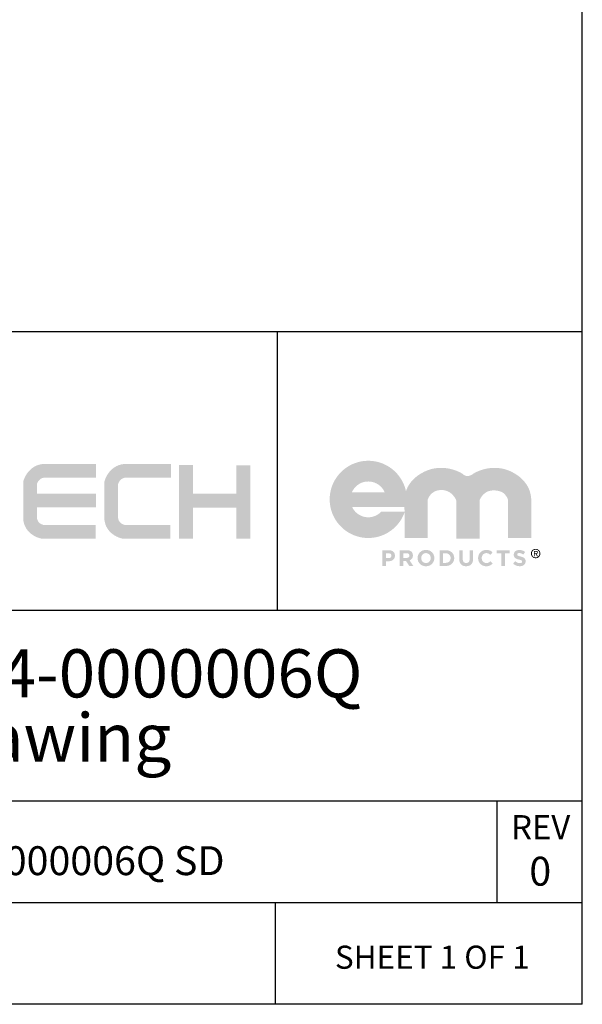
# Model space of a CAD drawing. Units: inches. Extents: x 26 to 546, y 26 to 410.
# Drawn here: x 483 to 546, y 26 to 137 of the extents above; entities that cross this region are included whole.
import ezdxf

# ---------------------------------------------------------------- set-up
doc = ezdxf.new("R2010")
doc.units = ezdxf.units.IN
doc.header["$LTSCALE"] = 52
doc.header["$MEASUREMENT"] = 0
for name, color, linetype in [('FORMAT', 7, 'Continuous'), ('LOGO_BLACK', 7, 'Continuous'), ('LOGO_BLUE', 152, 'Continuous')]:
    doc.layers.add(name, color=color, linetype=linetype)
doc.styles.add('SLDTEXTSTYLE0', font='TXT', dxfattribs={"width": 0.75})
doc.styles.add('SLDTEXTSTYLE2', font='TXT', dxfattribs={"width": 0.6875})

# ---------------------------------------------------------------- blocks, each defined once
blk = doc.blocks.new('SW_NOTE_1')
at = {"layer": 'FORMAT', "color": 0, "char_height": 5.4167, "attachment_point": 2, "style": 'SLDTEXTSTYLE0'}
for s, insert in [('SARGE0-26PF-4-0000006Q', (44.94, 6.98)), ('Sales Drawing', (44.15, -0.24))]:
    blk.add_mtext(s, dxfattribs=dict(at, insert=insert))

msp = doc.modelspace()

# ---------------------------------------------------------------- hatches: boundary and pattern name
at = {"layer": 'LOGO_BLACK'}
h = msp.add_hatch(color=256, dxfattribs=at)
edge = h.paths.add_edge_path(flags=0)
edge.add_spline(control_points=[(540.2467, 78.4379), (540.2427, 81.3802), (540.2503, 82.6766)], knot_values=[0, 0, 0, 1, 1, 1], weights=[1, 1, 1], degree=2, periodic=0)
edge.add_spline(control_points=[(540.2503, 82.6766), (540.257, 83.8968), (539.5735, 85.0837), (538.2272, 85.7913)], knot_values=[0, 0, 0, 0, 1, 1, 1, 1], weights=[1, 1, 1, 1], degree=3, periodic=0)
edge.add_spline(control_points=[(538.2272, 85.7913), (537.5367, 86.1887), (536.7511, 86.361), (535.97, 86.3353)], knot_values=[0, 0, 0, 0, 1, 1, 1, 1], weights=[1, 1, 1, 1], degree=3, periodic=0)
edge.add_spline(control_points=[(535.97, 86.3353), (535.1887, 86.3095), (534.4121, 86.0849), (533.739, 85.6882)], knot_values=[0, 0, 0, 0, 1, 1, 1, 1], weights=[1, 1, 1, 1], degree=3, periodic=0)
edge.add_spline(control_points=[(533.739, 85.6882), (533.6999, 85.652), (533.6622, 85.6215), (533.6243, 85.594)], knot_values=[0, 0, 0, 0, 1, 1, 1, 1], weights=[1, 1, 1, 1], degree=3, periodic=0)
edge.add_spline(control_points=[(533.6243, 85.594), (533.5598, 85.5604), (533.4956, 85.5289), (533.4314, 85.5029)], knot_values=[0, 0, 0, 0, 1, 1, 1, 1], weights=[1, 1, 1, 1], degree=3, periodic=0)
edge.add_spline(control_points=[(533.4314, 85.5029), (533.1384, 85.3838), (532.8449, 85.3666), (532.4978, 85.6882)], knot_values=[0, 0, 0, 0, 1, 1, 1, 1], weights=[1, 1, 1, 1], degree=3, periodic=0)
edge.add_spline(control_points=[(532.4978, 85.6882), (531.8246, 86.0849), (531.0478, 86.3095), (530.2667, 86.3353)], knot_values=[0, 0, 0, 0, 1, 1, 1, 1], weights=[1, 1, 1, 1], degree=3, periodic=0)
edge.add_spline(control_points=[(530.2667, 86.3353), (529.4854, 86.361), (528.7, 86.1887), (528.0095, 85.7913)], knot_values=[0, 0, 0, 0, 1, 1, 1, 1], weights=[1, 1, 1, 1], degree=3, periodic=0)
edge.add_spline(control_points=[(528.0095, 85.7913), (527.0541, 85.2895), (526.4344, 84.5455), (526.1564, 83.7201)], knot_values=[0, 0, 0, 0, 1, 1, 1, 1], weights=[1, 1, 1, 1], degree=3, periodic=0)
edge.add_spline(control_points=[(526.1564, 83.7201), (525.7304, 85.6708), (523.9908, 87.136), (521.9142, 87.136)], knot_values=[0, 0, 0, 0, 1, 1, 1, 1], weights=[1, 1, 1, 1], degree=3, periodic=0)
edge.add_spline(control_points=[(521.9142, 87.136), (519.5197, 87.136), (517.5715, 85.1881), (517.5715, 82.7935)], knot_values=[0, 0, 0, 0, 1, 1, 1, 1], weights=[1, 1, 1, 1], degree=3, periodic=0)
edge.add_spline(control_points=[(517.5715, 82.7935), (517.5715, 80.3989), (519.5197, 78.4504), (521.9142, 78.4504)], knot_values=[0, 0, 0, 0, 1, 1, 1, 1], weights=[1, 1, 1, 1], degree=3, periodic=0)
edge.add_spline(control_points=[(521.9142, 78.4504), (523.7862, 78.4504), (525.3814, 79.6428), (525.9904, 81.3064)], knot_values=[0, 0, 0, 0, 1, 1, 1, 1], weights=[1, 1, 1, 1], degree=3, periodic=0)
edge.add_spline(control_points=[(525.9904, 81.3064), (525.9917, 79.9672), (525.9899, 78.4379)], knot_values=[0, 0, 0, 1, 1, 1], weights=[1, 1, 1], degree=2, periodic=0)
edge.add_line((525.9899, 78.4379), (527.319, 78.4379))
edge.add_line((527.319, 78.4379), (528.5966, 78.4379))
edge.add_line((528.5966, 78.4379), (528.5966, 80.5787))
edge.add_line((528.5966, 80.5787), (528.5966, 82.7189))
edge.add_spline(control_points=[(528.5966, 82.7189), (528.6645, 82.9973), (528.8896, 83.2774)], knot_values=[0, 0, 0, 1, 1, 1], weights=[1, 1, 1], degree=2, periodic=0)
edge.add_spline(control_points=[(528.8896, 83.2774), (529.1144, 83.5572), (529.4966, 83.839), (530.1243, 83.8454)], knot_values=[0, 0, 0, 0, 1, 1, 1, 1], weights=[1, 1, 1, 1], degree=3, periodic=0)
edge.add_spline(control_points=[(530.1243, 83.8454), (530.752, 83.8519), (531.1728, 83.5614), (531.4366, 83.2698)], knot_values=[0, 0, 0, 0, 1, 1, 1, 1], weights=[1, 1, 1, 1], degree=3, periodic=0)
edge.add_spline(control_points=[(531.4366, 83.2698), (531.7005, 82.978), (531.8073, 82.6845)], knot_values=[0, 0, 0, 1, 1, 1], weights=[1, 1, 1], degree=2, periodic=0)
edge.add_line((531.8073, 82.6845), (531.8073, 80.5268))
edge.add_line((531.8073, 80.5268), (531.8073, 78.3689))
edge.add_line((531.8073, 78.3689), (533.1193, 78.3689))
edge.add_line((533.1193, 78.3689), (533.1359, 78.3689))
edge.add_line((533.1359, 78.3689), (534.4292, 78.3689))
edge.add_line((534.4292, 78.3689), (534.4309, 78.3689))
edge.add_line((534.4309, 78.3689), (534.4309, 80.561))
edge.add_line((534.4309, 80.561), (534.4309, 82.6889))
edge.add_spline(control_points=[(534.4309, 82.6889), (534.4452, 82.7256), (534.5545, 82.9982), (534.7998, 83.2698)], knot_values=[0, 0, 0, 0, 1, 1, 1, 1], weights=[1, 1, 1, 1], degree=3, periodic=0)
edge.add_spline(control_points=[(534.7998, 83.2698), (534.9411, 83.4257), (535.1273, 83.5808), (535.3659, 83.6906)], knot_values=[0, 0, 0, 0, 1, 1, 1, 1], weights=[1, 1, 1, 1], degree=3, periodic=0)
edge.add_spline(control_points=[(535.3659, 83.6906), (535.5512, 83.7571), (535.771, 83.7997), (536.0322, 83.8022)], knot_values=[0, 0, 0, 0, 1, 1, 1, 1], weights=[1, 1, 1, 1], degree=3, periodic=0)
edge.add_spline(control_points=[(536.0322, 83.8022), (536.4248, 83.8062), (536.7514, 83.7136), (537.0172, 83.5822)], knot_values=[0, 0, 0, 0, 1, 1, 1, 1], weights=[1, 1, 1, 1], degree=3, periodic=0)
edge.add_spline(control_points=[(537.0172, 83.5822), (537.1535, 83.4905), (537.2617, 83.3836), (537.3472, 83.2774)], knot_values=[0, 0, 0, 0, 1, 1, 1, 1], weights=[1, 1, 1, 1], degree=3, periodic=0)
edge.add_spline(control_points=[(537.3472, 83.2774), (537.5721, 82.9973), (537.6399, 82.7189)], knot_values=[0, 0, 0, 1, 1, 1], weights=[1, 1, 1], degree=2, periodic=0)
edge.add_line((537.6399, 82.7189), (537.6399, 80.5787))
edge.add_line((537.6399, 80.5787), (537.6399, 78.4379))
edge.add_line((537.6399, 78.4379), (538.9177, 78.4379))
edge.add_line((538.9177, 78.4379), (540.2467, 78.4379))
edge = h.paths.add_edge_path(flags=0)
edge.add_line((523.7663, 83.5808), (520.0622, 83.5808))
edge.add_spline(control_points=[(520.0622, 83.5808), (520.3694, 84.3002), (521.0839, 84.8057), (521.9142, 84.8057)], knot_values=[0, 0, 0, 0, 1, 1, 1, 1], weights=[1, 1, 1, 1], degree=3, periodic=0)
edge.add_spline(control_points=[(521.9142, 84.8057), (522.7447, 84.8057), (523.459, 84.3002), (523.7663, 83.5808)], knot_values=[0, 0, 0, 0, 1, 1, 1, 1], weights=[1, 1, 1, 1], degree=3, periodic=0)
edge = h.paths.add_edge_path(flags=0)
edge.add_line((523.7405, 81.9361), (525.9892, 81.9361))
edge.add_spline(control_points=[(525.9892, 81.9361), (525.9895, 81.7676), (525.9899, 81.5905), (525.9901, 81.4088)], knot_values=[0, 0, 0, 0, 1, 1, 1, 1], weights=[1, 1, 1, 1], degree=3, periodic=0)
edge.add_line((525.9901, 81.4088), (523.3713, 81.4088))
edge.add_spline(control_points=[(523.3713, 81.4088), (523.0045, 81.0227), (522.4875, 80.7811), (521.9142, 80.7811)], knot_values=[0, 0, 0, 0, 1, 1, 1, 1], weights=[1, 1, 1, 1], degree=3, periodic=0)
edge.add_spline(control_points=[(521.9142, 80.7811), (521.1105, 80.7811), (520.4158, 81.2546), (520.0936, 81.9372)], knot_values=[0, 0, 0, 0, 1, 1, 1, 1], weights=[1, 1, 1, 1], degree=3, periodic=0)
edge.add_line((520.0936, 81.9372), (523.7349, 81.9372))
edge.add_spline(control_points=[(523.7349, 81.9372), (523.7349, 81.9367), (523.7405, 81.9361)], knot_values=[0, 0, 0, 1, 1, 1], weights=[1, 1, 1], degree=2, periodic=0)
h = msp.add_hatch(color=256, dxfattribs=at)
edge = h.paths.add_edge_path(flags=0)
edge.add_spline(control_points=[(524.9117, 76.4598), (524.9117, 76.0494), (524.5924, 75.8366), (524.1946, 75.8366)], knot_values=[0, 0, 0, 0, 1, 1, 1, 1], weights=[1, 1, 1, 1], degree=3, periodic=0)
edge.add_line((524.1946, 75.8366), (523.898, 75.8366))
edge.add_line((523.898, 75.8366), (523.898, 75.3041))
edge.add_line((523.898, 75.3041), (523.5077, 75.3041))
edge.add_line((523.5077, 75.3041), (523.5077, 77.0783))
edge.add_line((523.5077, 77.0783), (524.2325, 77.0783))
edge.add_spline(control_points=[(524.2325, 77.0783), (524.6558, 77.0783), (524.9117, 76.8273), (524.9117, 76.4649)], knot_values=[0, 0, 0, 0, 1, 1, 1, 1], weights=[1, 1, 1, 1], degree=3, periodic=0)
edge.add_line((524.9117, 76.4649), (524.9117, 76.4598))
edge = h.paths.add_edge_path(flags=0)
edge.add_line((523.898, 76.1837), (524.2072, 76.1837))
edge.add_spline(control_points=[(524.2072, 76.1837), (524.4023, 76.1837), (524.5165, 76.3003), (524.5165, 76.4522)], knot_values=[0, 0, 0, 0, 1, 1, 1, 1], weights=[1, 1, 1, 1], degree=3, periodic=0)
edge.add_line((524.5165, 76.4522), (524.5165, 76.4573))
edge.add_spline(control_points=[(524.5165, 76.4573), (524.5165, 76.6322), (524.3947, 76.7259), (524.1997, 76.7259)], knot_values=[0, 0, 0, 0, 1, 1, 1, 1], weights=[1, 1, 1, 1], degree=3, periodic=0)
edge.add_line((524.1997, 76.7259), (523.898, 76.7259))
edge.add_line((523.898, 76.7259), (523.898, 76.1837))
h = msp.add_hatch(color=256, dxfattribs=at)
edge = h.paths.add_edge_path(flags=0)
edge.add_spline(control_points=[(526.9344, 76.4877), (526.9344, 76.2014), (526.7797, 76.0214), (526.5544, 75.9379)], knot_values=[0, 0, 0, 0, 1, 1, 1, 1], weights=[1, 1, 1, 1], degree=3, periodic=0)
edge.add_line((526.5544, 75.9379), (526.9877, 75.3042))
edge.add_line((526.9877, 75.3042), (526.5316, 75.3042))
edge.add_line((526.5316, 75.3042), (526.1514, 75.8719))
edge.add_line((526.1514, 75.8719), (525.8448, 75.8719))
edge.add_line((525.8448, 75.8719), (525.8448, 75.3042))
edge.add_line((525.8448, 75.3042), (525.4545, 75.3042))
edge.add_line((525.4545, 75.3042), (525.4545, 77.0781))
edge.add_line((525.4545, 77.0781), (526.2656, 77.0781))
edge.add_spline(control_points=[(526.2656, 77.0781), (526.6836, 77.0781), (526.9344, 76.8577), (526.9344, 76.4926)], knot_values=[0, 0, 0, 0, 1, 1, 1, 1], weights=[1, 1, 1, 1], degree=3, periodic=0)
edge.add_line((526.9344, 76.4926), (526.9344, 76.4877))
edge = h.paths.add_edge_path(flags=0)
edge.add_line((525.8448, 76.2164), (526.24, 76.2164))
edge.add_spline(control_points=[(526.24, 76.2164), (526.4301, 76.2164), (526.5392, 76.3179), (526.5392, 76.4674)], knot_values=[0, 0, 0, 0, 1, 1, 1, 1], weights=[1, 1, 1, 1], degree=3, periodic=0)
edge.add_line((526.5392, 76.4674), (526.5392, 76.4725))
edge.add_spline(control_points=[(526.5392, 76.4725), (526.5392, 76.6399), (526.4225, 76.7259), (526.2324, 76.7259)], knot_values=[0, 0, 0, 0, 1, 1, 1, 1], weights=[1, 1, 1, 1], degree=3, periodic=0)
edge.add_line((526.2324, 76.7259), (525.8448, 76.7259))
edge.add_line((525.8448, 76.7259), (525.8448, 76.2164))
h = msp.add_hatch(color=256, dxfattribs=at)
edge = h.paths.add_edge_path(flags=0)
edge.add_spline(control_points=[(529.3476, 76.1912), (529.3476, 75.6869), (528.9498, 75.2739), (528.4025, 75.2739)], knot_values=[0, 0, 0, 0, 1, 1, 1, 1], weights=[1, 1, 1, 1], degree=3, periodic=0)
edge.add_spline(control_points=[(528.4025, 75.2739), (527.8549, 75.2739), (527.4621, 75.6818), (527.4621, 76.1861)], knot_values=[0, 0, 0, 0, 1, 1, 1, 1], weights=[1, 1, 1, 1], degree=3, periodic=0)
edge.add_line((527.4621, 76.1861), (527.4621, 76.1912))
edge.add_spline(control_points=[(527.4621, 76.1912), (527.4621, 76.6955), (527.86, 77.1085), (528.4075, 77.1085)], knot_values=[0, 0, 0, 0, 1, 1, 1, 1], weights=[1, 1, 1, 1], degree=3, periodic=0)
edge.add_spline(control_points=[(528.4075, 77.1085), (528.9548, 77.1085), (529.3476, 76.7006), (529.3476, 76.1963)], knot_values=[0, 0, 0, 0, 1, 1, 1, 1], weights=[1, 1, 1, 1], degree=3, periodic=0)
edge.add_line((529.3476, 76.1963), (529.3476, 76.1912))
edge = h.paths.add_edge_path(flags=0)
edge.add_spline(control_points=[(527.8701, 76.1912), (527.8701, 75.887), (528.0932, 75.6336), (528.4075, 75.6336)], knot_values=[0, 0, 0, 0, 1, 1, 1, 1], weights=[1, 1, 1, 1], degree=3, periodic=0)
edge.add_spline(control_points=[(528.4075, 75.6336), (528.7218, 75.6336), (528.9397, 75.8819), (528.9397, 76.1861)], knot_values=[0, 0, 0, 0, 1, 1, 1, 1], weights=[1, 1, 1, 1], degree=3, periodic=0)
edge.add_line((528.9397, 76.1861), (528.9397, 76.1912))
edge.add_spline(control_points=[(528.9397, 76.1912), (528.9397, 76.4954), (528.7168, 76.7488), (528.4025, 76.7488)], knot_values=[0, 0, 0, 0, 1, 1, 1, 1], weights=[1, 1, 1, 1], degree=3, periodic=0)
edge.add_spline(control_points=[(528.4025, 76.7488), (528.0882, 76.7488), (527.8701, 76.5005), (527.8701, 76.1963)], knot_values=[0, 0, 0, 0, 1, 1, 1, 1], weights=[1, 1, 1, 1], degree=3, periodic=0)
edge.add_line((527.8701, 76.1963), (527.8701, 76.1912))
h = msp.add_hatch(color=256, dxfattribs=at)
edge = h.paths.add_edge_path(flags=0)
edge.add_spline(control_points=[(531.5833, 76.1912), (531.5833, 75.6918), (531.198, 75.3042), (530.6408, 75.3042)], knot_values=[0, 0, 0, 0, 1, 1, 1, 1], weights=[1, 1, 1, 1], degree=3, periodic=0)
edge.add_line((530.6408, 75.3042), (529.9488, 75.3042))
edge.add_line((529.9488, 75.3042), (529.9488, 77.0782))
edge.add_line((529.9488, 77.0782), (530.6408, 77.0782))
edge.add_spline(control_points=[(530.6408, 77.0782), (531.198, 77.0782), (531.5833, 76.6955), (531.5833, 76.1963)], knot_values=[0, 0, 0, 0, 1, 1, 1, 1], weights=[1, 1, 1, 1], degree=3, periodic=0)
edge.add_line((531.5833, 76.1963), (531.5833, 76.1912))
edge = h.paths.add_edge_path(flags=0)
edge.add_line((530.3391, 75.6566), (530.6408, 75.6566))
edge.add_spline(control_points=[(530.6408, 75.6566), (530.9601, 75.6566), (531.1753, 75.8719), (531.1753, 76.1861)], knot_values=[0, 0, 0, 0, 1, 1, 1, 1], weights=[1, 1, 1, 1], degree=3, periodic=0)
edge.add_line((531.1753, 76.1861), (531.1753, 76.1912))
edge.add_spline(control_points=[(531.1753, 76.1912), (531.1753, 76.5055), (530.9601, 76.7258), (530.6408, 76.7258)], knot_values=[0, 0, 0, 0, 1, 1, 1, 1], weights=[1, 1, 1, 1], degree=3, periodic=0)
edge.add_line((530.6408, 76.7258), (530.3391, 76.7258))
edge.add_line((530.3391, 76.7258), (530.3391, 75.6566))
h = msp.add_hatch(color=256, dxfattribs=at)
edge = h.paths.add_edge_path(flags=0)
edge.add_spline(control_points=[(533.7025, 76.0771), (533.7025, 75.5399), (533.4009, 75.2764), (532.9245, 75.2764)], knot_values=[0, 0, 0, 0, 1, 1, 1, 1], weights=[1, 1, 1, 1], degree=3, periodic=0)
edge.add_spline(control_points=[(532.9245, 75.2764), (532.4481, 75.2764), (532.1566, 75.5424), (532.1566, 76.0645)], knot_values=[0, 0, 0, 0, 1, 1, 1, 1], weights=[1, 1, 1, 1], degree=3, periodic=0)
edge.add_line((532.1566, 76.0645), (532.1566, 77.0783))
edge.add_line((532.1566, 77.0783), (532.5469, 77.0783))
edge.add_line((532.5469, 77.0783), (532.5469, 76.0746))
edge.add_spline(control_points=[(532.5469, 76.0746), (532.5469, 75.7858), (532.6913, 75.6361), (532.9296, 75.6361)], knot_values=[0, 0, 0, 0, 1, 1, 1, 1], weights=[1, 1, 1, 1], degree=3, periodic=0)
edge.add_spline(control_points=[(532.9296, 75.6361), (533.1675, 75.6361), (533.3123, 75.7807), (533.3123, 76.0619)], knot_values=[0, 0, 0, 0, 1, 1, 1, 1], weights=[1, 1, 1, 1], degree=3, periodic=0)
edge.add_line((533.3123, 76.0619), (533.3123, 77.0783))
edge.add_line((533.3123, 77.0783), (533.7025, 77.0783))
edge.add_line((533.7025, 77.0783), (533.7025, 76.0771))
h = msp.add_hatch(color=256, dxfattribs=at)
edge = h.paths.add_edge_path(flags=0)
edge.add_spline(control_points=[(535.9129, 75.5906), (535.7304, 75.3955), (535.5277, 75.2738), (535.1854, 75.2738)], knot_values=[0, 0, 0, 0, 1, 1, 1, 1], weights=[1, 1, 1, 1], degree=3, periodic=0)
edge.add_spline(control_points=[(535.1854, 75.2738), (534.6633, 75.2738), (534.2756, 75.6767), (534.2756, 76.1861)], knot_values=[0, 0, 0, 0, 1, 1, 1, 1], weights=[1, 1, 1, 1], degree=3, periodic=0)
edge.add_line((534.2756, 76.1861), (534.2756, 76.1911))
edge.add_spline(control_points=[(534.2756, 76.1911), (534.2756, 76.6956), (534.6557, 77.1086), (535.2008, 77.1086)], knot_values=[0, 0, 0, 0, 1, 1, 1, 1], weights=[1, 1, 1, 1], degree=3, periodic=0)
edge.add_spline(control_points=[(535.2008, 77.1086), (535.5353, 77.1086), (535.7354, 76.9972), (535.9003, 76.8349)], knot_values=[0, 0, 0, 0, 1, 1, 1, 1], weights=[1, 1, 1, 1], degree=3, periodic=0)
edge.add_line((535.9003, 76.8349), (535.6516, 76.5483))
edge.add_spline(control_points=[(535.6516, 76.5483), (535.5148, 76.6728), (535.3757, 76.7489), (535.1983, 76.7489)], knot_values=[0, 0, 0, 0, 1, 1, 1, 1], weights=[1, 1, 1, 1], degree=3, periodic=0)
edge.add_spline(control_points=[(535.1983, 76.7489), (534.8991, 76.7489), (534.6836, 76.5004), (534.6836, 76.1962)], knot_values=[0, 0, 0, 0, 1, 1, 1, 1], weights=[1, 1, 1, 1], degree=3, periodic=0)
edge.add_line((534.6836, 76.1962), (534.6836, 76.1911))
edge.add_spline(control_points=[(534.6836, 76.1911), (534.6836, 75.887), (534.894, 75.6335), (535.1983, 75.6335)], knot_values=[0, 0, 0, 0, 1, 1, 1, 1], weights=[1, 1, 1, 1], degree=3, periodic=0)
edge.add_spline(control_points=[(535.1983, 75.6335), (535.401, 75.6335), (535.5252, 75.7149), (535.6643, 75.8416)], knot_values=[0, 0, 0, 0, 1, 1, 1, 1], weights=[1, 1, 1, 1], degree=3, periodic=0)
edge.add_line((535.6643, 75.8416), (535.9129, 75.5906))
msp.add_hatch(color=256, dxfattribs=at).paths.add_polyline_path([(537.8217, 76.7183), (537.2817, 76.7183), (537.2817, 75.3042), (536.8914, 75.3042), (536.8914, 76.7183), (536.3518, 76.7183), (536.3518, 77.0783), (537.8217, 77.0783)], flags=0)
h = msp.add_hatch(color=256, dxfattribs=at)
edge = h.paths.add_edge_path(flags=0)
edge.add_spline(control_points=[(539.6187, 75.8287), (539.6187, 75.4766), (539.3501, 75.2789), (538.9674, 75.2789)], knot_values=[0, 0, 0, 0, 1, 1, 1, 1], weights=[1, 1, 1, 1], degree=3, periodic=0)
edge.add_spline(control_points=[(538.9674, 75.2789), (538.6989, 75.2789), (538.4278, 75.3726), (538.2147, 75.5627)], knot_values=[0, 0, 0, 0, 1, 1, 1, 1], weights=[1, 1, 1, 1], degree=3, periodic=0)
edge.add_line((538.2147, 75.5627), (538.4454, 75.8391))
edge.add_spline(control_points=[(538.4454, 75.8391), (538.6049, 75.7073), (538.7723, 75.6234), (538.975, 75.6234)], knot_values=[0, 0, 0, 0, 1, 1, 1, 1], weights=[1, 1, 1, 1], degree=3, periodic=0)
edge.add_spline(control_points=[(538.975, 75.6234), (539.1345, 75.6234), (539.2309, 75.6868), (539.2309, 75.7908)], knot_values=[0, 0, 0, 0, 1, 1, 1, 1], weights=[1, 1, 1, 1], degree=3, periodic=0)
edge.add_line((539.2309, 75.7908), (539.2309, 75.7959))
edge.add_spline(control_points=[(539.2309, 75.7959), (539.2309, 75.8946), (539.1702, 75.9454), (538.8738, 76.0213)], knot_values=[0, 0, 0, 0, 1, 1, 1, 1], weights=[1, 1, 1, 1], degree=3, periodic=0)
edge.add_spline(control_points=[(538.8738, 76.0213), (538.5164, 76.1127), (538.2856, 76.2114), (538.2856, 76.5638)], knot_values=[0, 0, 0, 0, 1, 1, 1, 1], weights=[1, 1, 1, 1], degree=3, periodic=0)
edge.add_line((538.2856, 76.5638), (538.2856, 76.5689))
edge.add_spline(control_points=[(538.2856, 76.5689), (538.2856, 76.8907), (538.5441, 77.1035), (538.9066, 77.1035)], knot_values=[0, 0, 0, 0, 1, 1, 1, 1], weights=[1, 1, 1, 1], degree=3, periodic=0)
edge.add_spline(control_points=[(538.9066, 77.1035), (539.1651, 77.1035), (539.3857, 77.0225), (539.5654, 76.8781)], knot_values=[0, 0, 0, 0, 1, 1, 1, 1], weights=[1, 1, 1, 1], degree=3, periodic=0)
edge.add_line((539.5654, 76.8781), (539.3627, 76.584))
edge.add_spline(control_points=[(539.3627, 76.584), (539.2057, 76.6931), (539.051, 76.759), (538.9015, 76.759)], knot_values=[0, 0, 0, 0, 1, 1, 1, 1], weights=[1, 1, 1, 1], degree=3, periodic=0)
edge.add_spline(control_points=[(538.9015, 76.759), (538.7521, 76.759), (538.6733, 76.6905), (538.6733, 76.6041)], knot_values=[0, 0, 0, 0, 1, 1, 1, 1], weights=[1, 1, 1, 1], degree=3, periodic=0)
edge.add_line((538.6733, 76.6041), (538.6733, 76.5992))
edge.add_spline(control_points=[(538.6733, 76.5992), (538.6733, 76.4828), (538.7496, 76.4446), (539.056, 76.3662)], knot_values=[0, 0, 0, 0, 1, 1, 1, 1], weights=[1, 1, 1, 1], degree=3, periodic=0)
edge.add_spline(control_points=[(539.056, 76.3662), (539.416, 76.2723), (539.6187, 76.1429), (539.6187, 75.834)], knot_values=[0, 0, 0, 0, 1, 1, 1, 1], weights=[1, 1, 1, 1], degree=3, periodic=0)
edge.add_line((539.6187, 75.834), (539.6187, 75.8287))
h = msp.add_hatch(color=256, dxfattribs=at)
edge = h.paths.add_edge_path(flags=0)
edge.add_spline(control_points=[(540.7484, 77.2228), (541.0343, 77.2228), (541.2775, 77.0016), (541.2775, 76.701)], knot_values=[0, 0, 0, 0, 1, 1, 1, 1], weights=[1, 1, 1, 1], degree=3, periodic=0)
edge.add_spline(control_points=[(541.2775, 76.701), (541.2775, 76.3977), (541.0343, 76.1757), (540.7484, 76.1757)], knot_values=[0, 0, 0, 0, 1, 1, 1, 1], weights=[1, 1, 1, 1], degree=3, periodic=0)
edge.add_spline(control_points=[(540.7484, 76.1757), (540.461, 76.1757), (540.2174, 76.3977), (540.2174, 76.701)], knot_values=[0, 0, 0, 0, 1, 1, 1, 1], weights=[1, 1, 1, 1], degree=3, periodic=0)
edge.add_spline(control_points=[(540.2174, 76.701), (540.2174, 77.0016), (540.461, 77.2228), (540.7484, 77.2228)], knot_values=[0, 0, 0, 0, 1, 1, 1, 1], weights=[1, 1, 1, 1], degree=3, periodic=0)
edge = h.paths.add_edge_path(flags=0)
edge.add_spline(control_points=[(540.7484, 76.2634), (540.985, 76.2634), (541.172, 76.4484), (541.172, 76.701)], knot_values=[0, 0, 0, 0, 1, 1, 1, 1], weights=[1, 1, 1, 1], degree=3, periodic=0)
edge.add_spline(control_points=[(541.172, 76.701), (541.172, 76.9487), (540.985, 77.1359), (540.7484, 77.1359)], knot_values=[0, 0, 0, 0, 1, 1, 1, 1], weights=[1, 1, 1, 1], degree=3, periodic=0)
edge.add_spline(control_points=[(540.7484, 77.1359), (540.5092, 77.1359), (540.3222, 76.9487), (540.3222, 76.701)], knot_values=[0, 0, 0, 0, 1, 1, 1, 1], weights=[1, 1, 1, 1], degree=3, periodic=0)
edge.add_spline(control_points=[(540.3222, 76.701), (540.3222, 76.4484), (540.5092, 76.2634), (540.7484, 76.2634)], knot_values=[0, 0, 0, 0, 1, 1, 1, 1], weights=[1, 1, 1, 1], degree=3, periodic=0)
h = msp.add_hatch(dxfattribs=at)
h.set_pattern_fill('ANSI31', color=256, scale=52, style=0)
edge = h.paths.add_edge_path(flags=0)
edge.add_spline(control_points=[(540.9896, 76.8298), (540.9896, 76.7213), (540.9216, 76.6745), (540.8334, 76.6635)], knot_values=[0, 0, 0, 0, 1, 1, 1, 1], weights=[1, 1, 1, 1], degree=3, periodic=0)
edge.add_line((540.8334, 76.6635), (541.005, 76.3977))
edge.add_line((541.005, 76.3977), (540.9023, 76.3977))
edge.add_line((540.9023, 76.3977), (540.7431, 76.659))
edge.add_line((540.7431, 76.659), (540.6382, 76.659))
edge.add_line((540.6382, 76.659), (540.6382, 76.3977))
edge.add_line((540.6382, 76.3977), (540.5465, 76.3977))
edge.add_line((540.5465, 76.3977), (540.5465, 77.0016))
edge.add_line((540.5465, 77.0016), (540.7761, 77.0016))
edge.add_spline(control_points=[(540.7761, 77.0016), (540.9186, 77.0016), (540.9896, 76.9487), (540.9896, 76.8298)], knot_values=[0, 0, 0, 0, 1, 1, 1, 1], weights=[1, 1, 1, 1], degree=3, periodic=0)
edge = h.paths.add_edge_path(flags=0)
edge.add_spline(control_points=[(540.7478, 76.7367), (540.8252, 76.7367), (540.8945, 76.7423), (540.8945, 76.8354)], knot_values=[0, 0, 0, 0, 1, 1, 1, 1], weights=[1, 1, 1, 1], degree=3, periodic=0)
edge.add_spline(control_points=[(540.8945, 76.8354), (540.8945, 76.9099), (540.8263, 76.924), (540.7624, 76.924)], knot_values=[0, 0, 0, 0, 1, 1, 1, 1], weights=[1, 1, 1, 1], degree=3, periodic=0)
edge.add_line((540.7624, 76.924), (540.6382, 76.924))
edge.add_line((540.6382, 76.924), (540.6382, 76.7367))
edge.add_line((540.6382, 76.7367), (540.7478, 76.7367))
h = msp.add_hatch(color=256, dxfattribs=at)
edge = h.paths.add_edge_path(flags=0)
edge.add_spline(control_points=[(540.9896, 76.8298), (540.9896, 76.7213), (540.9216, 76.6745), (540.8334, 76.6635)], knot_values=[0, 0, 0, 0, 1, 1, 1, 1], weights=[1, 1, 1, 1], degree=3, periodic=0)
edge.add_line((540.8334, 76.6635), (541.005, 76.3977))
edge.add_line((541.005, 76.3977), (540.9023, 76.3977))
edge.add_line((540.9023, 76.3977), (540.7431, 76.659))
edge.add_line((540.7431, 76.659), (540.6382, 76.659))
edge.add_line((540.6382, 76.659), (540.6382, 76.3977))
edge.add_line((540.6382, 76.3977), (540.5465, 76.3977))
edge.add_line((540.5465, 76.3977), (540.5465, 77.0016))
edge.add_line((540.5465, 77.0016), (540.7761, 77.0016))
edge.add_spline(control_points=[(540.7761, 77.0016), (540.9186, 77.0016), (540.9896, 76.9487), (540.9896, 76.8298)], knot_values=[0, 0, 0, 0, 1, 1, 1, 1], weights=[1, 1, 1, 1], degree=3, periodic=0)
edge = h.paths.add_edge_path(flags=0)
edge.add_spline(control_points=[(540.7478, 76.7367), (540.8252, 76.7367), (540.8945, 76.7423), (540.8945, 76.8354)], knot_values=[0, 0, 0, 0, 1, 1, 1, 1], weights=[1, 1, 1, 1], degree=3, periodic=0)
edge.add_spline(control_points=[(540.8945, 76.8354), (540.8945, 76.9099), (540.8263, 76.924), (540.7624, 76.924)], knot_values=[0, 0, 0, 0, 1, 1, 1, 1], weights=[1, 1, 1, 1], degree=3, periodic=0)
edge.add_line((540.7624, 76.924), (540.6382, 76.924))
edge.add_line((540.6382, 76.924), (540.6382, 76.7367))
edge.add_line((540.6382, 76.7367), (540.7478, 76.7367))
at = {"layer": 'LOGO_BLUE'}
h = msp.add_hatch(color=256, dxfattribs=at)
edge = h.paths.add_edge_path(flags=0)
edge.add_spline(control_points=[(485.4372, 86.7808), (483.9526, 86.717), (483.2645, 85.4773), (483.1012, 84.8301)], knot_values=[0, 0, 0, 0, 1, 1, 1, 1], weights=[1, 1, 1, 1], degree=3, periodic=0)
edge.add_line((483.1012, 84.8301), (483.0784, 84.7381))
edge.add_line((483.0784, 84.7381), (483.0784, 80.8898))
edge.add_spline(control_points=[(483.0784, 80.8898), (483.0188, 79.2235), (484.3962, 78.5186), (485.1331, 78.3813)], knot_values=[0, 0, 0, 0, 1, 1, 1, 1], weights=[1, 1, 1, 1], degree=3, periodic=0)
edge.add_line((485.1331, 78.3813), (485.2031, 78.3683))
edge.add_line((485.2031, 78.3683), (491.2327, 78.3683))
edge.add_line((491.2327, 78.3683), (491.2327, 79.9182))
edge.add_spline(control_points=[(491.2327, 79.9182), (485.5735, 79.9182), (485.3756, 79.9182)], knot_values=[0, 0, 0, 1, 1, 1], weights=[1, 1, 1], degree=2, periodic=0)
edge.add_spline(control_points=[(485.3756, 79.9182), (485.154, 79.9731), (484.6276, 80.1671), (484.6276, 80.8191)], knot_values=[0, 0, 0, 0, 1, 1, 1, 1], weights=[1, 1, 1, 1], degree=3, periodic=0)
edge.add_spline(control_points=[(484.6276, 80.8191), (484.6276, 80.8241), (484.6276, 81.2934), (484.6276, 81.8946)], knot_values=[0, 0, 0, 0, 1, 1, 1, 1], weights=[1, 1, 1, 1], degree=3, periodic=0)
edge.add_line((484.6276, 81.8946), (491.2866, 81.8946))
edge.add_line((491.2866, 81.8946), (491.2866, 83.4457))
edge.add_line((491.2866, 83.4457), (484.6276, 83.4457))
edge.add_spline(control_points=[(484.6276, 83.4457), (484.6276, 83.9952), (484.6276, 84.4376), (484.6276, 84.5162)], knot_values=[0, 0, 0, 0, 1, 1, 1, 1], weights=[1, 1, 1, 1], degree=3, periodic=0)
edge.add_spline(control_points=[(484.6276, 84.5162), (484.6882, 84.6944), (484.9029, 85.2071), (485.4708, 85.2312)], knot_values=[0, 0, 0, 0, 1, 1, 1, 1], weights=[1, 1, 1, 1], degree=3, periodic=0)
edge.add_line((485.4708, 85.2312), (491.2866, 85.2309))
edge.add_line((491.2866, 85.2309), (491.2866, 86.7808))
edge.add_line((491.2866, 86.7808), (485.4372, 86.7808))
h = msp.add_hatch(color=256, dxfattribs=at)
edge = h.paths.add_edge_path(flags=0)
edge.add_spline(control_points=[(494.5681, 86.7808), (493.0829, 86.717), (492.3961, 85.4763), (492.2347, 84.8301)], knot_values=[0, 0, 0, 0, 1, 1, 1, 1], weights=[1, 1, 1, 1], degree=3, periodic=0)
edge.add_line((492.2347, 84.8301), (492.2109, 84.7369))
edge.add_line((492.2109, 84.7369), (492.2109, 80.8898))
edge.add_spline(control_points=[(492.2109, 80.8898), (492.1494, 79.2245), (493.5271, 78.5186), (494.2665, 78.3813)], knot_values=[0, 0, 0, 0, 1, 1, 1, 1], weights=[1, 1, 1, 1], degree=3, periodic=0)
edge.add_line((494.2665, 78.3813), (494.3344, 78.3683))
edge.add_line((494.3344, 78.3683), (499.6474, 78.3683))
edge.add_line((499.6474, 78.3683), (499.6474, 79.9182))
edge.add_spline(control_points=[(499.6474, 79.9182), (494.7054, 79.9182), (494.5072, 79.9182)], knot_values=[0, 0, 0, 1, 1, 1], weights=[1, 1, 1], degree=2, periodic=0)
edge.add_spline(control_points=[(494.5072, 79.9182), (494.2878, 79.9731), (493.7595, 80.1671), (493.7595, 80.8175)], knot_values=[0, 0, 0, 0, 1, 1, 1, 1], weights=[1, 1, 1, 1], degree=3, periodic=0)
edge.add_spline(control_points=[(493.7595, 80.8175), (493.7595, 80.8321), (493.7617, 84.2819), (493.7617, 84.5162)], knot_values=[0, 0, 0, 0, 1, 1, 1, 1], weights=[1, 1, 1, 1], degree=3, periodic=0)
edge.add_spline(control_points=[(493.7617, 84.5162), (493.8198, 84.6944), (494.0373, 85.2071), (494.602, 85.2312)], knot_values=[0, 0, 0, 0, 1, 1, 1, 1], weights=[1, 1, 1, 1], degree=3, periodic=0)
edge.add_line((494.602, 85.2312), (499.7006, 85.2309))
edge.add_line((499.7006, 85.2309), (499.7006, 86.7808))
edge.add_line((499.7006, 86.7808), (494.5681, 86.7808))
msp.add_hatch(color=256, dxfattribs=at).paths.add_polyline_path([(508.6274, 86.6327), (507.0765, 86.6327), (507.0765, 83.4242), (502.1808, 83.4242), (502.1808, 86.6625), (500.6322, 86.6625), (500.6322, 78.3683), (502.1808, 78.3683), (502.1808, 81.8749), (507.0765, 81.8749), (507.0765, 78.3683), (508.6274, 78.3683)], flags=0)

# ---------------------------------------------------------------- linework, layer by layer
at = {"layer": 'FORMAT'}
for p, q in [((545.9998, 26.0001), (545.9998, 409.5001)), ((545.9998, 101.6525), (405.5998, 101.6525)), ((511.686, 70.3312), (511.686, 101.6525)), ((405.5998, 70.3312), (545.9998, 70.3312)), ((405.5998, 48.8801), (545.9998, 48.8801)), ((536.3824, 48.8801), (536.3824, 37.4401)), ((405.5998, 37.4401), (545.9998, 37.4401)), ((511.4299, 37.4401), (511.4299, 26.0001)), ((545.9998, 26.0001), (25.9998, 26.0001))]:
    msp.add_line(p, q, dxfattribs=at)

# ---------------------------------------------------------------- block references
msp.add_blockref('SW_NOTE_1', (431.2902, 58.9521), dxfattribs=at)

# ---------------------------------------------------------------- texts
for s, insert, char_height, attachment_point, style in [('REV', (537.9903, 47.2789), 2.70833, 1, 'SLDTEXTSTYLE0'), ('SARGE0-24PF-4-0000006Q SD', (475.377, 43.7795), 3.25, 2, 'SLDTEXTSTYLE0'), ('0', (541.268, 42.5953), 3.25, 2, 'SLDTEXTSTYLE0'), ('SHEET 1 OF 1', (529.1134, 32.5974), 2.6, 2, 'SLDTEXTSTYLE2')]:
    msp.add_mtext(s, dxfattribs=dict(at, insert=insert, char_height=char_height, attachment_point=attachment_point, style=style))

doc.saveas('drawing.dxf')
